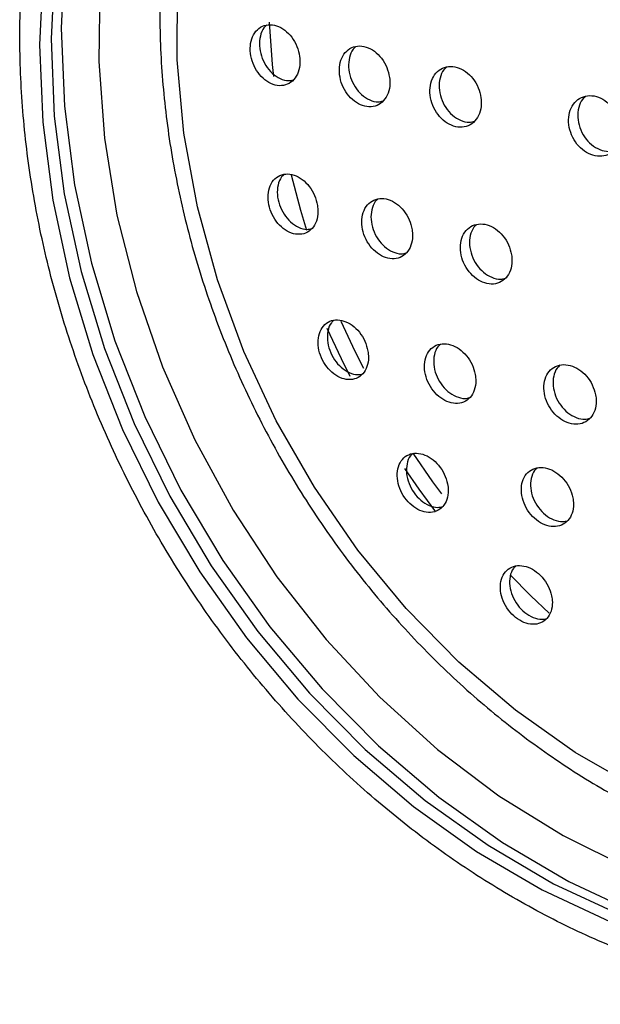
# Model space of a CAD drawing. Units: millimetres. Extents: x 3 to 1996, y 5 to 1995.
# Drawn here: x 1508 to 1534, y 450 to 494 of the extents above; entities that cross this region are included whole.
import ezdxf

# ---------------------------------------------------------------- set-up
doc = ezdxf.new("R2010")
doc.units = ezdxf.units.MM

msp = doc.modelspace()

# ---------------------------------------------------------------- linework, layer by layer
at = {"color": 7, "linetype": 'Continuous', "lineweight": 25, "flags": 128}
for points in [[(1510.21, 497.28), (1510.047, 493.867), (1510.191, 490.396), (1510.641, 486.899), (1511.394, 483.411), (1512.44, 479.964), (1513.771, 476.592), (1515.374, 473.328), (1517.233, 470.203), (1519.331, 467.247), (1521.646, 464.488), (1524.157, 461.953), (1526.84, 459.667), (1529.669, 457.652), (1532.616, 455.926), (1535.653, 454.507), (1538.751, 453.408), (1541.881, 452.639), (1545.011, 452.209), (1548.112, 452.122), (1548.996, 452.16)], [(1509.252, 496.499), (1509.09, 493.12), (1509.233, 489.683), (1509.679, 486.221), (1510.424, 482.766), (1511.46, 479.353), (1512.778, 476.015), (1514.366, 472.783), (1516.206, 469.688), (1518.283, 466.761), (1520.576, 464.029), (1523.062, 461.52), (1525.719, 459.256), (1528.52, 457.26), (1531.438, 455.551), (1534.445, 454.146), (1537.513, 453.058), (1540.612, 452.297), (1543.711, 451.871), (1546.782, 451.785), (1549.794, 452.037), (1552.718, 452.628), (1555.527, 453.55)], [(1509.76, 496.774), (1509.598, 493.395), (1509.741, 489.958), (1510.187, 486.495), (1510.932, 483.041), (1511.968, 479.628), (1513.286, 476.29), (1514.874, 473.058), (1516.714, 469.963), (1518.791, 467.036), (1521.084, 464.304), (1523.57, 461.795), (1526.227, 459.531), (1529.028, 457.535), (1531.946, 455.826), (1534.953, 454.421), (1538.021, 453.333), (1541.12, 452.572), (1544.219, 452.146), (1547.29, 452.059), (1550.302, 452.312), (1553.226, 452.902), (1556.035, 453.824), (1558.423, 454.921)], [(1511.773, 495.75), (1511.715, 492.387), (1511.968, 488.977), (1512.529, 485.553), (1513.392, 482.153), (1514.548, 478.81), (1515.985, 475.558), (1517.69, 472.432), (1519.643, 469.463), (1521.826, 466.682), (1524.215, 464.117), (1526.787, 461.794), (1529.515, 459.738), (1532.37, 457.969), (1535.324, 456.506), (1538.347, 455.364), (1541.406, 454.554), (1544.472, 454.085), (1547.512, 453.961), (1550.495, 454.184), (1553.39, 454.751), (1556.169, 455.657), (1556.169, 455.657)], [(1535.68, 460.075), (1532.909, 461.662), (1530.252, 463.535), (1527.737, 465.674), (1525.392, 468.058), (1523.24, 470.66), (1521.305, 473.452), (1519.608, 476.407), (1518.165, 479.491), (1516.993, 482.673), (1516.104, 485.918), (1515.508, 489.193), (1515.21, 492.462), (1515.214, 495.691)], [(1519.504, 491.72), (1519.446, 492.247), (1519.305, 494.134)], [(1520.976, 484.868), (1520.706, 485.762), (1520.292, 487.326)], [(1523.499, 478.725), (1523.12, 479.485), (1522.5, 480.821)], [(1526.973, 473.155), (1526.58, 473.69), (1525.7, 474.966)], [(1531.754, 467.861), (1530.938, 468.631), (1530.018, 469.558)]]:
    msp.add_lwpolyline(points, dxfattribs=at)
at = {"color": 8, "linetype": 'Continuous', "lineweight": 25, "flags": 128}
for points in [[(1522.899, 478.379), (1522.51, 479.155), (1521.881, 480.512)], [(1526.713, 472.364), (1525.971, 473.361), (1525.329, 474.279)]]:
    msp.add_lwpolyline(points, dxfattribs=at)
at = {"color": 7, "linetype": 'Continuous', "lineweight": 25}
for points, knots in [([(1562.315, 453.501), (1562.818, 453.711), (1564.232, 454.299), (1566.448, 455.492), (1568.898, 457.151), (1571.166, 459.073), (1573.236, 461.237), (1575.094, 463.628), (1576.724, 466.228), (1578.113, 469.017), (1579.252, 471.974), (1580.129, 475.075), (1580.738, 478.297), (1581.074, 481.613), (1581.134, 484.998), (1580.917, 488.423), (1580.425, 491.861), (1579.662, 495.286), (1578.634, 498.67), (1577.35, 501.986), (1575.819, 505.208), (1574.054, 508.311), (1572.068, 511.269), (1569.877, 514.061), (1567.498, 516.663), (1564.949, 519.055), (1562.25, 521.217), (1559.421, 523.131), (1556.486, 524.783), (1553.467, 526.157), (1550.39, 527.243), (1547.278, 528.031), (1544.158, 528.514), (1541.056, 528.69), (1537.997, 528.556), (1535.006, 528.115), (1532.108, 527.372), (1529.325, 526.333), (1526.68, 525.008), (1524.188, 523.412), (1521.888, 521.538), (1520.206, 519.935), (1519.371, 518.888), (1519.162, 518.627)], [0, 0, 0, 0, 0.013736, 0.038537, 0.063332, 0.088127, 0.11294, 0.13779, 0.162689, 0.187645, 0.212658, 0.237726, 0.262842, 0.287998, 0.313186, 0.338398, 0.363627, 0.388869, 0.41412, 0.439377, 0.46464, 0.489906, 0.515177, 0.540452, 0.56573, 0.591011, 0.616291, 0.641568, 0.666836, 0.692089, 0.717317, 0.742512, 0.767663, 0.792759, 0.817795, 0.842767, 0.867677, 0.892533, 0.917351, 0.942148, 0.966941, 0.991748, 1, 1, 1, 1]), ([(1557.099, 452.374), (1557.582, 452.576), (1558.953, 453.147), (1561.106, 454.311), (1563.489, 455.941), (1565.691, 457.833), (1567.695, 459.967), (1569.485, 462.327), (1571.047, 464.894), (1572.367, 467.648), (1573.435, 470.567), (1574.242, 473.626), (1574.781, 476.801), (1575.046, 480.064), (1575.036, 483.391), (1574.752, 486.752), (1574.194, 490.119), (1573.369, 493.466), (1572.282, 496.765), (1570.943, 499.988), (1569.363, 503.109), (1567.555, 506.103), (1565.533, 508.944), (1563.314, 511.611), (1560.915, 514.079), (1558.356, 516.33), (1555.659, 518.345), (1552.844, 520.105), (1549.935, 521.597), (1546.956, 522.807), (1543.932, 523.725), (1540.888, 524.344), (1537.851, 524.657), (1534.845, 524.664), (1531.897, 524.363), (1529.031, 523.758), (1526.271, 522.855), (1523.639, 521.663), (1521.157, 520.192), (1518.844, 518.453), (1516.719, 516.463), (1514.799, 514.236), (1513.099, 511.791), (1511.632, 509.146), (1510.412, 506.324), (1509.447, 503.346), (1508.747, 500.238), (1508.317, 497.024), (1508.162, 493.732), (1508.282, 490.389), (1508.676, 487.022), (1509.341, 483.659), (1510.272, 480.328), (1511.461, 477.057), (1512.898, 473.871), (1514.571, 470.798), (1516.466, 467.862), (1518.569, 465.088), (1520.862, 462.498), (1523.327, 460.114), (1525.944, 457.956), (1528.692, 456.041), (1531.547, 454.386), (1534.487, 453.006), (1537.487, 451.911), (1540.522, 451.112), (1543.566, 450.615), (1546.593, 450.424), (1549.58, 450.54), (1552.496, 450.967), (1555.005, 451.597), (1556.505, 452.154), (1557.099, 452.374)], [0, 0, 0, 0, 0.0078011, 0.0221271, 0.0364523, 0.0507774, 0.0651112, 0.0794608, 0.0938316, 0.1082259, 0.1226438, 0.1370836, 0.1515423, 0.1660165, 0.1805025, 0.1949973, 0.2094985, 0.2240041, 0.2385128, 0.2530237, 0.2675366, 0.2820511, 0.2965672, 0.3110849, 0.3256037, 0.3401232, 0.3546422, 0.369159, 0.3836714, 0.3981761, 0.4126695, 0.4271473, 0.4416052, 0.4560394, 0.4704477, 0.4848298, 0.4991879, 0.5135273, 0.5278552, 0.5421794, 0.556507, 0.5708463, 0.5852039, 0.5995839, 0.6139878, 0.6284148, 0.6428626, 0.6573279, 0.6718071, 0.686297, 0.7007947, 0.7152978, 0.7298047, 0.7443144, 0.7588262, 0.7733397, 0.7878549, 0.8023716, 0.8168898, 0.831409, 0.8459284, 0.8604468, 0.8749622, 0.8894719, 0.9039726, 0.9184602, 0.9329306, 0.9473794, 0.9618034, 0.9762011, 0.9905732, 1, 1, 1, 1]), ([(1528.558, 519.965), (1527.944, 519.643), (1526.521, 518.896), (1524.474, 517.403), (1522.415, 515.559), (1520.562, 513.466), (1518.928, 511.156), (1517.527, 508.646), (1516.372, 505.957), (1515.473, 503.115), (1514.841, 500.145), (1514.48, 497.074), (1514.393, 493.931), (1514.583, 490.743), (1515.046, 487.541), (1515.78, 484.353), (1516.776, 481.21), (1518.026, 478.138), (1519.519, 475.168), (1521.24, 472.324), (1523.175, 469.633), (1525.307, 467.12), (1527.616, 464.808), (1530.081, 462.718), (1532.681, 460.87), (1535.391, 459.28), (1538.188, 457.964), (1541.045, 456.935), (1543.936, 456.203), (1546.833, 455.774), (1549.71, 455.653), (1552.538, 455.84), (1555.293, 456.33), (1557.943, 457.131), (1560.201, 458.063), (1561.502, 458.842), (1562.018, 459.151)], [0, 0, 0, 0, 0.022479, 0.052113, 0.081749, 0.111409, 0.141111, 0.170868, 0.200683, 0.230556, 0.260481, 0.290448, 0.32045, 0.350476, 0.380521, 0.410579, 0.440645, 0.470717, 0.500795, 0.530877, 0.560963, 0.591054, 0.621147, 0.651242, 0.681335, 0.711422, 0.741495, 0.771545, 0.801563, 0.831537, 0.861455, 0.891311, 0.921101, 0.95083, 0.980507, 1, 1, 1, 1]), ([(1520.649, 492.605), (1520.616, 492.758), (1520.551, 493.062), (1520.31, 493.475), (1519.994, 493.798), (1519.625, 493.995), (1519.247, 494.042), (1518.903, 493.93), (1518.635, 493.673), (1518.473, 493.302), (1518.434, 492.862), (1518.521, 492.402), (1518.722, 491.971), (1519.017, 491.616), (1519.374, 491.377), (1519.754, 491.281), (1520.113, 491.344), (1520.409, 491.558), (1520.605, 491.898), (1520.678, 492.268), (1520.657, 492.513), (1520.649, 492.605)], [0, 0, 0, 0, 0.053184, 0.106357, 0.159841, 0.213836, 0.268215, 0.322677, 0.376879, 0.430593, 0.483811, 0.536746, 0.589728, 0.643062, 0.696903, 0.751191, 0.805665, 0.859979, 0.913855, 0.967214, 1, 1, 1, 1]), ([(1519.186, 493.993), (1519.143, 493.957), (1519.008, 493.842), (1518.887, 493.52), (1518.844, 493.085), (1518.932, 492.624), (1519.133, 492.194), (1519.428, 491.837), (1519.783, 491.603), (1520.118, 491.503), (1520.305, 491.55), (1520.376, 491.567)], [0, 0, 0, 0, 0.058647, 0.182694, 0.305588, 0.427822, 0.550164, 0.673326, 0.79767, 0.923052, 1, 1, 1, 1]), ([(1524.649, 491.67), (1524.616, 491.823), (1524.55, 492.127), (1524.305, 492.539), (1523.983, 492.859), (1523.607, 493.052), (1523.224, 493.095), (1522.875, 492.981), (1522.603, 492.723), (1522.437, 492.352), (1522.397, 491.911), (1522.485, 491.45), (1522.69, 491.02), (1522.99, 490.667), (1523.353, 490.431), (1523.739, 490.34), (1524.103, 490.405), (1524.403, 490.621), (1524.603, 490.961), (1524.678, 491.332), (1524.657, 491.577), (1524.649, 491.67)], [0, 0, 0, 0, 0.053351, 0.106693, 0.160245, 0.214138, 0.268287, 0.322491, 0.376521, 0.430228, 0.483604, 0.536789, 0.590005, 0.643456, 0.697246, 0.751334, 0.805546, 0.859651, 0.913466, 0.966936, 1, 1, 1, 1]), ([(1523.156, 493.045), (1523.111, 493.007), (1522.974, 492.892), (1522.85, 492.569), (1522.806, 492.134), (1522.894, 491.671), (1523.099, 491.242), (1523.399, 490.887), (1523.761, 490.656), (1524.103, 490.56), (1524.293, 490.609), (1524.366, 490.627)], [0, 0, 0, 0, 0.058951, 0.182665, 0.305611, 0.428115, 0.550688, 0.673808, 0.797716, 0.922315, 1, 1, 1, 1]), ([(1528.715, 490.77), (1528.682, 490.922), (1528.615, 491.226), (1528.366, 491.637), (1528.038, 491.955), (1527.657, 492.145), (1527.267, 492.185), (1526.914, 492.068), (1526.637, 491.809), (1526.468, 491.438), (1526.426, 490.997), (1526.514, 490.536), (1526.722, 490.106), (1527.027, 489.755), (1527.397, 489.522), (1527.788, 489.434), (1528.158, 489.502), (1528.463, 489.719), (1528.667, 490.059), (1528.744, 490.431), (1528.723, 490.676), (1528.715, 490.77)], [0, 0, 0, 0, 0.053483, 0.106962, 0.160567, 0.214379, 0.268345, 0.322344, 0.376239, 0.42994, 0.483441, 0.536826, 0.590228, 0.643772, 0.697521, 0.75145, 0.805454, 0.859394, 0.91316, 0.966718, 1, 1, 1, 1]), ([(1527.192, 492.132), (1527.146, 492.094), (1527.006, 491.978), (1526.879, 491.654), (1526.833, 491.219), (1526.922, 490.756), (1527.13, 490.327), (1527.436, 489.974), (1527.803, 489.746), (1528.152, 489.653), (1528.347, 489.703), (1528.423, 489.723)], [0, 0, 0, 0, 0.0588565, 0.1822695, 0.3052208, 0.4279029, 0.5506242, 0.6736744, 0.7972002, 0.9211423, 1, 1, 1, 1]), ([(1534.935, 489.494), (1534.9, 489.645), (1534.831, 489.949), (1534.574, 490.356), (1534.237, 490.669), (1533.846, 490.852), (1533.448, 490.884), (1533.087, 490.762), (1532.805, 490.498), (1532.634, 490.124), (1532.591, 489.682), (1532.683, 489.221), (1532.898, 488.794), (1533.213, 488.447), (1533.591, 488.221), (1533.992, 488.14), (1534.369, 488.215), (1534.68, 488.437), (1534.887, 488.781), (1534.965, 489.154), (1534.943, 489.399), (1534.935, 489.494)], [0, 0, 0, 0, 0.053622, 0.107243, 0.160905, 0.214635, 0.268414, 0.322204, 0.375959, 0.429651, 0.483278, 0.536867, 0.590463, 0.644105, 0.697815, 0.751582, 0.805373, 0.859143, 0.912856, 0.966502, 1, 1, 1, 1]), ([(1533.37, 490.83), (1533.321, 490.789), (1533.175, 490.668), (1533.044, 490.34), (1532.998, 489.903), (1533.09, 489.441), (1533.305, 489.014), (1533.62, 488.666), (1533.997, 488.445), (1534.353, 488.358), (1534.551, 488.412), (1534.628, 488.433)], [0, 0, 0, 0, 0.0618293, 0.184843, 0.3077073, 0.430485, 0.5532764, 0.6761756, 0.7992299, 0.9224185, 1, 1, 1, 1]), ([(1521.445, 485.98), (1521.41, 486.13), (1521.34, 486.43), (1521.093, 486.839), (1520.773, 487.159), (1520.403, 487.355), (1520.026, 487.404), (1519.684, 487.298), (1519.419, 487.046), (1519.261, 486.68), (1519.229, 486.243), (1519.323, 485.785), (1519.531, 485.358), (1519.831, 485.006), (1520.19, 484.768), (1520.569, 484.672), (1520.926, 484.73), (1521.22, 484.938), (1521.412, 485.273), (1521.48, 485.642), (1521.455, 485.886), (1521.445, 485.98)], [0, 0, 0, 0, 0.052978, 0.105951, 0.159096, 0.212703, 0.26681, 0.32124, 0.375669, 0.429767, 0.483353, 0.536477, 0.589391, 0.642433, 0.695883, 0.749845, 0.804206, 0.858673, 0.912901, 0.966651, 1, 1, 1, 1]), ([(1519.96, 487.356), (1519.92, 487.322), (1519.79, 487.212), (1519.675, 486.897), (1519.639, 486.466), (1519.734, 486.007), (1519.942, 485.581), (1520.242, 485.228), (1520.599, 484.994), (1520.937, 484.893), (1521.125, 484.938), (1521.198, 484.956)], [0, 0, 0, 0, 0.054563, 0.179705, 0.303652, 0.426523, 0.548904, 0.671583, 0.795211, 0.920037, 1, 1, 1, 1]), ([(1525.651, 484.903), (1525.615, 485.054), (1525.543, 485.354), (1525.291, 485.761), (1524.964, 486.078), (1524.587, 486.269), (1524.204, 486.313), (1523.858, 486.202), (1523.589, 485.948), (1523.429, 485.581), (1523.396, 485.143), (1523.492, 484.686), (1523.705, 484.259), (1524.012, 483.91), (1524.378, 483.677), (1524.763, 483.586), (1525.126, 483.648), (1525.423, 483.86), (1525.618, 484.196), (1525.687, 484.565), (1525.661, 484.809), (1525.651, 484.903)], [0, 0, 0, 0, 0.053197, 0.106391, 0.159675, 0.213247, 0.267161, 0.321319, 0.375518, 0.429532, 0.483216, 0.536575, 0.589755, 0.642979, 0.696449, 0.750261, 0.804362, 0.858574, 0.912665, 0.966458, 1, 1, 1, 1]), ([(1524.135, 486.263), (1524.093, 486.228), (1523.959, 486.115), (1523.842, 485.798), (1523.805, 485.366), (1523.902, 484.907), (1524.115, 484.481), (1524.421, 484.131), (1524.785, 483.902), (1525.129, 483.806), (1525.319, 483.853), (1525.393, 483.872)], [0, 0, 0, 0, 0.056471, 0.181076, 0.304915, 0.427997, 0.550664, 0.673433, 0.796774, 0.920909, 1, 1, 1, 1]), ([(1530.073, 483.791), (1530.036, 483.941), (1529.962, 484.242), (1529.703, 484.646), (1529.369, 484.958), (1528.984, 485.144), (1528.595, 485.181), (1528.244, 485.065), (1527.973, 484.808), (1527.812, 484.438), (1527.78, 484), (1527.879, 483.543), (1528.098, 483.118), (1528.411, 482.773), (1528.785, 482.545), (1529.177, 482.46), (1529.544, 482.529), (1529.845, 482.744), (1530.041, 483.083), (1530.111, 483.453), (1530.083, 483.697), (1530.073, 483.791)], [0, 0, 0, 0, 0.053385, 0.10677, 0.160179, 0.213739, 0.267505, 0.321444, 0.375448, 0.429377, 0.483126, 0.536668, 0.590069, 0.643455, 0.696957, 0.750659, 0.804553, 0.858551, 0.912518, 0.96633, 1, 1, 1, 1]), ([(1528.527, 485.131), (1528.482, 485.093), (1528.344, 484.977), (1528.223, 484.655), (1528.187, 484.222), (1528.288, 483.763), (1528.506, 483.339), (1528.82, 482.992), (1529.192, 482.769), (1529.54, 482.679), (1529.731, 482.729), (1529.804, 482.748)], [0, 0, 0, 0, 0.05966, 0.183755, 0.307431, 0.430628, 0.553496, 0.676329, 0.799434, 0.922999, 1, 1, 1, 1]), ([(1523.686, 479.509), (1523.648, 479.657), (1523.573, 479.954), (1523.318, 480.359), (1522.992, 480.675), (1522.618, 480.868), (1522.24, 480.917), (1521.899, 480.814), (1521.636, 480.567), (1521.482, 480.205), (1521.455, 479.77), (1521.557, 479.315), (1521.774, 478.891), (1522.081, 478.543), (1522.444, 478.308), (1522.825, 478.213), (1523.182, 478.269), (1523.474, 478.473), (1523.663, 478.803), (1523.727, 479.17), (1523.697, 479.415), (1523.686, 479.509)], [0, 0, 0, 0, 0.052948, 0.105899, 0.158845, 0.212088, 0.265822, 0.320032, 0.374494, 0.428869, 0.48285, 0.536308, 0.589352, 0.642266, 0.695387, 0.74896, 0.803038, 0.857457, 0.911896, 0.966022, 1, 1, 1, 1]), ([(1522.17, 480.868), (1522.133, 480.837), (1522.006, 480.731), (1521.896, 480.422), (1521.865, 479.993), (1521.968, 479.537), (1522.185, 479.113), (1522.492, 478.764), (1522.854, 478.534), (1523.195, 478.434), (1523.383, 478.478), (1523.458, 478.496)], [0, 0, 0, 0, 0.0514924, 0.1774367, 0.3024612, 0.4262671, 0.5491033, 0.6716375, 0.7946549, 0.9187289, 1, 1, 1, 1]), ([(1528.459, 478.466), (1528.421, 478.614), (1528.343, 478.912), (1528.081, 479.314), (1527.747, 479.626), (1527.365, 479.813), (1526.98, 479.855), (1526.634, 479.745), (1526.368, 479.494), (1526.213, 479.129), (1526.186, 478.695), (1526.291, 478.24), (1526.514, 477.817), (1526.829, 477.473), (1527.201, 477.243), (1527.589, 477.155), (1527.952, 477.218), (1528.247, 477.427), (1528.438, 477.76), (1528.502, 478.127), (1528.471, 478.371), (1528.459, 478.466)], [0, 0, 0, 0, 0.053229, 0.106462, 0.159633, 0.212932, 0.266527, 0.320462, 0.374631, 0.428823, 0.482817, 0.536477, 0.589817, 0.642993, 0.696229, 0.74972, 0.803555, 0.85767, 0.911881, 0.965956, 1, 1, 1, 1]), ([(1526.912, 479.805), (1526.871, 479.771), (1526.738, 479.66), (1526.625, 479.346), (1526.595, 478.917), (1526.701, 478.461), (1526.924, 478.039), (1527.239, 477.693), (1527.609, 477.469), (1527.956, 477.375), (1528.146, 477.422), (1528.22, 477.441)], [0, 0, 0, 0, 0.055353, 0.180404, 0.304992, 0.428803, 0.55187, 0.674555, 0.797379, 0.920799, 1, 1, 1, 1]), ([(1533.813, 477.562), (1533.772, 477.711), (1533.69, 478.008), (1533.42, 478.407), (1533.075, 478.712), (1532.684, 478.89), (1532.292, 478.922), (1531.942, 478.802), (1531.674, 478.544), (1531.519, 478.176), (1531.495, 477.74), (1531.605, 477.286), (1531.836, 476.866), (1532.161, 476.527), (1532.542, 476.307), (1532.939, 476.228), (1533.307, 476.301), (1533.604, 476.518), (1533.796, 476.856), (1533.858, 477.225), (1533.825, 477.468), (1533.813, 477.562)], [0, 0, 0, 0, 0.053481, 0.106967, 0.160361, 0.213752, 0.26727, 0.32099, 0.374898, 0.428899, 0.482856, 0.53665, 0.590236, 0.643659, 0.697035, 0.750502, 0.804156, 0.858013, 0.911999, 0.965984, 1, 1, 1, 1]), ([(1532.233, 478.874), (1532.186, 478.834), (1532.047, 478.716), (1531.93, 478.393), (1531.902, 477.962), (1532.014, 477.507), (1532.244, 477.088), (1532.569, 476.747), (1532.949, 476.532), (1533.298, 476.447), (1533.487, 476.498), (1533.557, 476.517)], [0, 0, 0, 0, 0.0621459, 0.1863676, 0.3104873, 0.4342301, 0.5574882, 0.6803684, 0.8031421, 0.926125, 1, 1, 1, 1]), ([(1527.23, 473.6), (1527.19, 473.748), (1527.109, 474.042), (1526.844, 474.443), (1526.509, 474.754), (1526.13, 474.943), (1525.749, 474.989), (1525.408, 474.885), (1525.146, 474.64), (1524.995, 474.281), (1524.974, 473.849), (1525.084, 473.397), (1525.31, 472.975), (1525.627, 472.631), (1525.997, 472.402), (1526.382, 472.31), (1526.74, 472.367), (1527.03, 472.57), (1527.217, 472.897), (1527.277, 473.262), (1527.243, 473.506), (1527.23, 473.6)], [0, 0, 0, 0, 0.053102, 0.106212, 0.159142, 0.212136, 0.265493, 0.319359, 0.373661, 0.428135, 0.482433, 0.536283, 0.589617, 0.642596, 0.695532, 0.748751, 0.802456, 0.856645, 0.911102, 0.96549, 1, 1, 1, 1]), ([(1525.678, 474.94), (1525.642, 474.91), (1525.515, 474.804), (1525.409, 474.498), (1525.383, 474.072), (1525.495, 473.618), (1525.722, 473.197), (1526.038, 472.852), (1526.407, 472.627), (1526.752, 472.531), (1526.94, 472.575), (1527.014, 472.593)], [0, 0, 0, 0, 0.050602, 0.176794, 0.302574, 0.427309, 0.550837, 0.673537, 0.796137, 0.919398, 1, 1, 1, 1]), ([(1532.8, 472.988), (1532.758, 473.136), (1532.674, 473.431), (1532.402, 473.829), (1532.057, 474.135), (1531.667, 474.316), (1531.278, 474.353), (1530.932, 474.24), (1530.667, 473.989), (1530.515, 473.626), (1530.495, 473.194), (1530.608, 472.742), (1530.842, 472.322), (1531.167, 471.983), (1531.548, 471.76), (1531.942, 471.677), (1532.306, 471.744), (1532.6, 471.954), (1532.788, 472.286), (1532.848, 472.652), (1532.813, 472.894), (1532.8, 472.988)], [0, 0, 0, 0, 0.0534348, 0.1068782, 0.1601304, 0.2133031, 0.2666202, 0.3202429, 0.3742014, 0.4283803, 0.4825648, 0.5365354, 0.5901674, 0.6434876, 0.6966596, 0.749909, 0.8034264, 0.8572871, 0.911418, 0.9656261, 1, 1, 1, 1]), ([(1531.214, 474.304), (1531.172, 474.269), (1531.038, 474.157), (1530.928, 473.843), (1530.903, 473.416), (1531.018, 472.963), (1531.251, 472.544), (1531.577, 472.203), (1531.956, 471.985), (1532.306, 471.897), (1532.496, 471.946), (1532.569, 471.965)], [0, 0, 0, 0, 0.0567192, 0.1816167, 0.3065273, 0.4309405, 0.5545667, 0.6774685, 0.8000259, 0.9227633, 1, 1, 1, 1]), ([(1531.855, 468.626), (1531.811, 468.773), (1531.725, 469.066), (1531.45, 469.462), (1531.105, 469.768), (1530.716, 469.951), (1530.331, 469.991), (1529.988, 469.883), (1529.728, 469.638), (1529.58, 469.28), (1529.563, 468.851), (1529.681, 468.4), (1529.919, 467.982), (1530.246, 467.643), (1530.625, 467.419), (1531.016, 467.334), (1531.376, 467.396), (1531.667, 467.6), (1531.851, 467.926), (1531.907, 468.289), (1531.87, 468.532), (1531.855, 468.626)], [0, 0, 0, 0, 0.053398, 0.106811, 0.159908, 0.212821, 0.265887, 0.319373, 0.373371, 0.427751, 0.482211, 0.53641, 0.59012, 0.643335, 0.696269, 0.749251, 0.802587, 0.856431, 0.910719, 0.965193, 1, 1, 1, 1]), ([(1530.265, 469.943), (1530.227, 469.911), (1530.099, 469.804), (1529.994, 469.497), (1529.973, 469.073), (1530.093, 468.621), (1530.33, 468.204), (1530.658, 467.864), (1531.035, 467.645), (1531.385, 467.555), (1531.574, 467.601), (1531.648, 467.619)], [0, 0, 0, 0, 0.052398, 0.178048, 0.303886, 0.429112, 0.553199, 0.676134, 0.798414, 0.920808, 1, 1, 1, 1])]:
    msp.add_open_spline(points, degree=3, knots=knots, dxfattribs=at)

doc.saveas('drawing.dxf')
